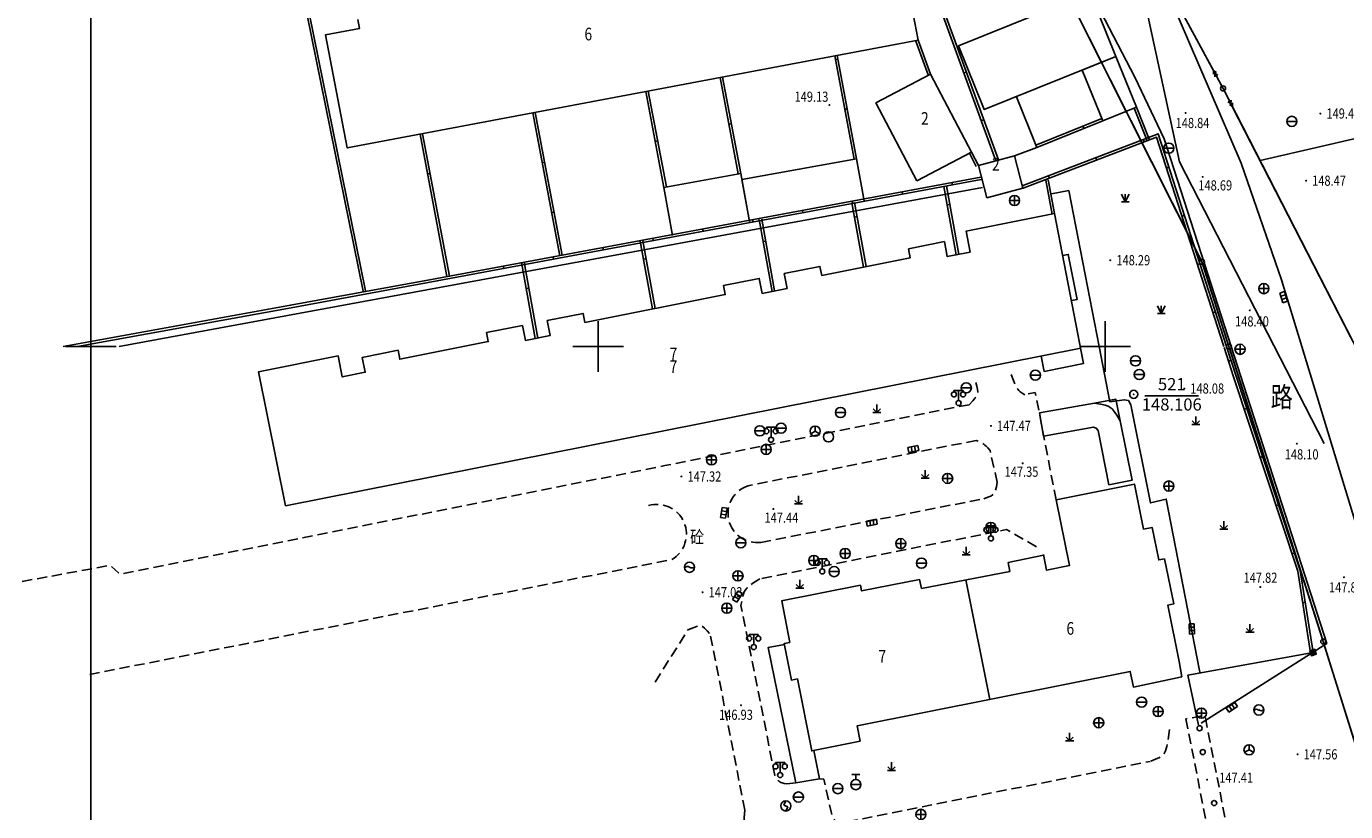
# Model space of a CAD drawing. Extents: x 427754 to 429245, y 3901541 to 3902752.
# Drawn here: x 428094 to 428224, y 3901954 to 3902032 of the extents above; entities that cross this region are included whole.
import ezdxf
from ezdxf.enums import TextEntityAlignment as Align

# ---------------------------------------------------------------- set-up
doc = ezdxf.new("R2010")
doc.units = 0
doc.header["$LTSCALE"] = 0.5
doc.header["$PDSIZE"] = 0.2
for name, pattern in [('830', [0]), ('ACAD_ISO04W100', [30.5, 24, -3, 0.5, -3]), ('X5', [3, 2, -1])]:
    doc.linetypes.add(name, pattern=pattern)
doc.layers.get('0').update_dxf_attribs({"linetype": 'CONTINUOUS'})
doc.layers.add('ASSIST', color=7, linetype='CONTINUOUS', plot=False)
for name, color, linetype in [('DEFAULT', 1, 'CONTINUOUS'), ('DLDW', 11, 'CONTINUOUS'), ('DLSS', 4, 'CONTINUOUS'), ('DLZX-MAY', 7, 'ACAD_ISO04W100'), ('DMTZ', 3, 'CONTINUOUS'), ('GCD', 1, 'CONTINUOUS'), ('GXYZ', 2, 'CONTINUOUS'), ('JMD', 6, 'CONTINUOUS'), ('TK', 7, 'CONTINUOUS'), ('ZBTZ', 3, 'CONTINUOUS'), ('ZJ', 7, 'CONTINUOUS'), ('交通及附属设施', 8, 'CONTINUOUS'), ('植被', 3, 'CONTINUOUS'), ('测量控制点', 1, 'CONTINUOUS')]:
    doc.layers.add(name, color=color, linetype=linetype)
doc.styles.add('HT', font='rd.shx', dxfattribs={"bigfont": 'ht.shx'})
doc.styles.add('HZ', font='rs.shx', dxfattribs={"width": 0.8, "bigfont": 'hztxt.shx'})
doc.linetypes.add('10421', pattern='A,2,[150,AAA.SHX,S=1,R=0,X=0,Y=1],1e-11', length=2)
doc.linetypes.add('10422', pattern='A,2,[150,AAA.SHX,S=1,R=0,X=0,Y=1],2,[177,AAA.SHX,S=1,R=0,X=0,Y=0.8],1e-09', length=4)
doc.linetypes.add('444', pattern='A,4.5,[145,AAA.SHX,S=1,R=0,X=0,Y=1],4.5,-0.5,[146,AAA.SHX,S=1,R=0,X=0,Y=0],-0.5', length=10)

# ---------------------------------------------------------------- blocks, each defined once
blk = doc.blocks.new('gc043')
for p, q in [((-1, 0), (1, 0)), ((0, -1), (0, 1))]:
    blk.add_line(p, q)
blk.add_circle((0, 0), 1)
blk = doc.blocks.new('gc042')
blk.add_line((-1, 0), (1, 0))
blk.add_circle((0, 0), 1)
blk = doc.blocks.new('GC200')
at = {"linetype": 'Continuous', "const_width": 0.2, "flags": 128}
blk.add_lwpolyline([(-0.1, 0, 1), (0.1, 0, 1)], format="xyb", close=True, dxfattribs=at)
blk = doc.blocks.new('gc124')
for p, q in [((-0.75, 1.5), (0, 0)), ((-0.75, 0), (0.75, 0)), ((0, 0), (0, 1.5)), ((0, 0), (0.75, 1.5))]:
    blk.add_line(p, q)
blk = doc.blocks.new('gc041')
for p, q in [((-1, 0.5), (1, 0.5)), ((-1, -0.5), (-1, 0.5)), ((-0.33, 0.5), (-0.33, -0.5)), ((0.33, 0.5), (0.33, -0.5)), ((1, 0.5), (1, -0.5)), ((1, -0.5), (-1, -0.5))]:
    blk.add_line(p, q)
blk = doc.blocks.new('gc013a')
at = {"linetype": 'Continuous'}
blk.add_line((0.5, 0), (4, 0), dxfattribs=at)
at = {"linetype": 'Continuous', "flags": 128}
for points in [[(2.77, 0.35), (3.38, 0), (2.77, -0.35)], [(3.39, 0.35), (4, 0), (3.39, -0.35)]]:
    blk.add_lwpolyline(points, dxfattribs=at)
blk = doc.blocks.new('gc170')
at = {"linetype": 'Continuous'}
blk.add_circle((0, 0), 0.5, dxfattribs=at)
blk = doc.blocks.new('gc013c')
at = {"linetype": 'Continuous'}
blk.add_line((0.5, 0), (4, 0), dxfattribs=at)
at = {"linetype": 'Continuous', "const_width": 0.15, "flags": 128}
blk.add_lwpolyline([(3.775, 0, 1), (3.925, 0, 1)], format="xyb", close=True, dxfattribs=at)
blk = doc.blocks.new('118001')
at = {"layer": '测量控制点', "color": 1, "linetype": 'Continuous'}
blk.add_circle((0, 0), 0.4, dxfattribs=at)
at = {"layer": '测量控制点', "color": 1}
blk.add_point((0, 0), dxfattribs=at)
blk = doc.blocks.new('*U43')
at = {"linetype": 'Continuous'}
for points in [[(0, 0), (0.5, 0.5), (-0.5, 0.5)], [(0, 0), (-0.5, 0.5), (-0.5, -0.5)], [(0, 0), (-0.5, -0.5), (0.5, -0.5)], [(0, 0), (0.5, -0.5), (0.5, 0.5)]]:
    blk.add_solid(points, dxfattribs=at)
blk = doc.blocks.new('gc002')
blk.add_lwpolyline([(-0.5, -0.5), (0.5, -0.5), (0.5, 0.5), (-0.5, 0.5), (-0.5, -0.5)])
at = {"linetype": 'Continuous'}
blk.add_blockref('*U43', (0, 0), dxfattribs=at)
blk = doc.blocks.new('gc097')
for p, q in [((-0.9, 2.2), (-0.9, 2.5)), ((-0.9, 2.5), (0.9, 2.5)), ((0, 0.5), (0, 2.5)), ((0.9, 2.5), (0.9, 2.2))]:
    blk.add_line(p, q)
for centre in [(-0.9, 1.7), (0, 0), (0.9, 1.7)]:
    blk.add_circle(centre, 0.5)
blk = doc.blocks.new('GC149')
at = {"layer": '植被', "color": 3, "linetype": 'Continuous', "flags": 128}
for points in [[(-0.4, 0), (0.4, 0)], [(-0.3535, 0.3535), (0, 0)], [(0, 0.8), (0, 0), (0.3535, 0.3535)]]:
    blk.add_lwpolyline(points, dxfattribs=at)
blk = doc.blocks.new('gc046')
blk.add_circle((0, 0), 1)
for centre, start, end in [((-0.43, -0.55), 52.0967, 144.3058), ((0.43, 0.55), 232.0967, 324.3058)]:
    blk.add_arc(centre, 0.694, start, end)
blk = doc.blocks.new('gc050')
for p, q in [((0, 1), (-0.38, 0.18)), ((-0.38, 0.18), (0.38, -0.18)), ((0, -1), (0.38, -0.18))]:
    blk.add_line(p, q)
blk.add_circle((0, 0), 1)
blk = doc.blocks.new('gc048')
for q in [(-0.87, -0.5), (0, 1), (0.87, -0.5)]:
    blk.add_line((0, 0), q)
blk.add_circle((0, 0), 1)
blk = doc.blocks.new('gc188')
blk.add_circle((0, 0), 1)
blk = doc.blocks.new('gc133')
for p, q in [((-1, 0), (1, 0)), ((-0.8, 2), (0.8, 2)), ((0, 1), (0, 2))]:
    blk.add_line(p, q)
blk.add_circle((0, 0), 1)
blk = doc.blocks.new('acfgw')
at = {"color": 4}
for p, q in [((0, -5), (0, 5)), ((-5, 0), (5, 0))]:
    blk.add_line(p, q, dxfattribs=at)

msp = doc.modelspace()

# ---------------------------------------------------------------- linework, layer by layer
at = {"linetype": 'Continuous'}
msp.add_lwpolyline([(428100, 3901600), (428350, 3901600), (428350, 3902200), (428100, 3902200)], close=True, dxfattribs=at)
at = {"layer": 'ASSIST', "linetype": 'Continuous', "flags": 128}
for points in [[(428184.85, 3902057.4), (428209.53, 3902008.36), (428212.2, 3902000)], [(428195.75, 3902054.83), (428211.62, 3902025.45), (428225.11, 3901999.18)], [(428212.2, 3902000), (428221.49, 3901970.92), (428233.55, 3901932.38), (428245.87, 3901894.43), (428251.55, 3901854.9), (428257.08, 3901815.56), (428262.38, 3901778.79), (428266.65, 3901746.97), (428269.67, 3901726.39)]]:
    msp.add_lwpolyline(points, dxfattribs=at)
at = {"layer": 'DEFAULT', "color": 7, "linetype": '830', "elevation": 148.1, "flags": 128}
msp.add_lwpolyline([(428199.4, 3902000), (428200.46, 3901994.56), (428201.88, 3901994.76), (428202.28, 3901994.68), (428202.52, 3901994.27), (428204.45, 3901984.58), (428206.02, 3901984.97), (428209.3, 3901968.07), (428209.35, 3901967.81)], dxfattribs=at)
at = {"layer": 'DLSS', "linetype": 'Continuous', "flags": 128}
for points in [[(428174.61, 3902077.52), (428189.49, 3902052.41), (428202.91, 3902026.57), (428205.8, 3902020.48), (428212.4, 3902000)], [(428206.27, 3902034.68), (428213.4, 3902018.08), (428217.39, 3902006.58), (428219.39, 3902000)]]:
    msp.add_lwpolyline(points, dxfattribs=at)
at = {"layer": 'DLZX-MAY', "linetype": 'Continuous', "flags": 128}
msp.add_lwpolyline([(428221.57, 3901990.45), (428207.33, 3902018.21), (428203.86, 3902034.17), (428164.28, 3902100.08), (428132.06, 3902191.77), (428121.53, 3902221.66), (428084.42, 3902285.31), (428072.79, 3902325.72), (428019.96, 3902635.88)], dxfattribs=at)
at = {"layer": 'DMTZ', "linetype": '10421', "flags": 128}
msp.add_lwpolyline([(428230.36, 3902021.82), (428215.27, 3902018.33)], dxfattribs=at)
at = {"layer": 'DMTZ', "linetype": '10422', "flags": 128}
msp.add_lwpolyline([(428187.91, 3902015.67), (428102.78, 3902000)], dxfattribs=at)
at = {"layer": 'GXYZ', "linetype": 'Continuous'}
for p, q in [((428185.75, 3902055.61), (428208.63, 3902010.15)), ((428196.7, 3902053.07), (428210.67, 3902027.21)), ((428212.53, 3902023.67), (428224.19, 3902000.96)), ((428210.14, 3902006.46), (428212.2, 3902000)), ((428212.81, 3901998.09), (428220.88, 3901972.82)), ((428222.09, 3901969.01), (428232.96, 3901934.29))]:
    msp.add_line(p, q, dxfattribs=at)
at = {"layer": 'JMD', "linetype": 'Continuous'}
for p, q in [((428173.64, 3902028.34), (428173.39, 3902028.29)), ((428186.07, 3902026.98), (428186.31, 3902027.06)), ((428174.57, 3902023.42), (428174.32, 3902023.38)), ((428163.14, 3902021.97), (428162.9, 3902021.92)), ((428187.79, 3902022.28), (428188.02, 3902022.36)), ((428197.9, 3902021.49), (428197.8, 3902021.72)), ((428155.64, 3902020.22), (428155.88, 3902020.27)), ((428203.76, 3902020.4), (428203.85, 3902020.17)), ((428144.49, 3902018.12), (428144.74, 3902018.17)), ((428199.09, 3902018.62), (428199.18, 3902018.39)), ((428206.27, 3902017.69), (428206.04, 3902017.61)), ((428133.43, 3902017.07), (428133.18, 3902017.03)), ((428184.94, 3902015.93), (428184.89, 3902016.18)), ((428194.42, 3902016.84), (428194.51, 3902016.61)), ((428180.02, 3902015.02), (428179.98, 3902015.26)), ((428175.11, 3902014.1), (428175.06, 3902014.35)), ((428184.67, 3902014.01), (428184.42, 3902013.96)), ((428145.42, 3902013.21), (428145.67, 3902013.25)), ((428165.28, 3902012.27), (428165.23, 3902012.51)), ((428170.19, 3902013.18), (428170.15, 3902013.43)), ((428175.53, 3902012.81), (428175.28, 3902012.76)), ((428207.8, 3902012.93), (428207.57, 3902012.85)), ((428160.36, 3902011.35), (428160.31, 3902011.6)), ((428150.53, 3902009.52), (428150.48, 3902009.77)), ((428155.44, 3902010.44), (428155.4, 3902010.68)), ((428166.52, 3902010.4), (428166.28, 3902010.36)), ((428145.61, 3902008.61), (428145.57, 3902008.85)), ((428154.73, 3902008.67), (428154.48, 3902008.63)), ((428140.7, 3902007.69), (428140.65, 3902007.94)), ((428209.34, 3902008.17), (428209.1, 3902008.09)), ((428143.17, 3902005.76), (428142.92, 3902005.72)), ((428210.87, 3902003.41), (428210.63, 3902003.33)), ((428212.4, 3901998.65), (428212.16, 3901998.57)), ((428212.4, 3901998.65), (428212.16, 3901998.57)), ((428213.96, 3901993.9), (428213.72, 3901993.82)), ((428215.53, 3901989.15), (428215.29, 3901989.07)), ((428217.1, 3901984.4), (428216.86, 3901984.32)), ((428218.66, 3901979.66), (428218.43, 3901979.58)), ((428219.72, 3901974.79), (428219.48, 3901974.75))]:
    msp.add_line(p, q, dxfattribs=at)
at = {"layer": 'JMD', "color": 7, "linetype": 'Continuous', "flags": 128}
for points in [[(428127.07, 3902156.78), (428126.12, 3902162.06), (428104.59, 3902154.16), (428118.36, 3902081.23), (428115.17, 3902080.72), (428118.98, 3902044.21), (428126.84, 3902005.45)], [(428180.93, 3902041.07), (428189.23, 3902018.32)], [(428182.79, 3902026.86), (428181.56, 3902030.2)], [(428175.49, 3902018.51), (428173.57, 3902028.69)], [(428164.07, 3902017.06), (428162.28, 3902026.56)], [(428154.71, 3902025.13), (428156.49, 3902015.69)], [(428143.57, 3902023.03), (428146.22, 3902008.95)], [(428204.33, 3902020.46), (428203.09, 3902023.59)], [(428193.26, 3902019.61), (428199.75, 3902022.24)], [(428135.34, 3902006.95), (428132.69, 3902020.98)], [(428211.96, 3902000), (428205.22, 3902020.96), (428191.82, 3902015.85)], [(428187.49, 3902017.85), (428186.83, 3902019.16)], [(428098.67, 3902000), (428119.74, 3902003.83), (428134.14, 3902006.47), (428187.76, 3902016.46)], [(428195.01, 3902013.11), (428194.38, 3902016.45)], [(428185.56, 3902009.09), (428184.34, 3902015.84)], [(428176.42, 3902007.88), (428175.28, 3902014.2)], [(428167.41, 3902005.48), (428166.14, 3902012.55)], [(428155.62, 3902003.75), (428154.41, 3902010.43)], [(428144.06, 3902000.84), (428142.71, 3902008.32)]]:
    msp.add_lwpolyline(points, dxfattribs=at)
at = {"layer": 'JMD', "linetype": 'Continuous', "flags": 128}
for points in [[(428126.82, 3902156.73), (428125.92, 3902161.72), (428104.87, 3902154), (428118.66, 3902081.02), (428115.45, 3902080.51), (428119.23, 3902044.25), (428127.08, 3902005.5)], [(428179.41, 3902041.35), (428181.56, 3902030.2), (428125.28, 3902019.58), (428123.13, 3902030.73), (428126.47, 3902031.34), (428126.31, 3902032.25)], [(428181.16, 3902041.15), (428189.47, 3902018.4)], [(428182.56, 3902026.77), (428181.33, 3902030.11)], [(428175.25, 3902018.46), (428173.33, 3902028.65)], [(428163.82, 3902017.01), (428162.03, 3902026.52)], [(428154.95, 3902025.18), (428156.74, 3902015.73)], [(428191.04, 3902018.8), (428193.26, 3902019.61), (428191.24, 3902024.63)], [(428143.81, 3902023.08), (428146.47, 3902009)], [(428204.1, 3902020.37), (428202.86, 3902023.5)], [(428193.17, 3902019.85), (428199.66, 3902022.47)], [(428135.09, 3902006.9), (428132.45, 3902020.93)], [(428211.7, 3902000), (428205.06, 3902020.63), (428191.91, 3902015.62)], [(428187.27, 3902017.74), (428186.61, 3902019.05)], [(428176.24, 3902014.38), (428175.49, 3902018.51), (428164.17, 3902016.46), (428164.92, 3902012.33), (428164.07, 3902017.06), (428156.49, 3902015.69), (428157.34, 3902010.96)], [(428097.27, 3902000), (428119.69, 3902004.07), (428134.1, 3902006.71), (428187.72, 3902016.7)], [(428194.76, 3902013.06), (428194.13, 3902016.4)], [(428185.31, 3902009.04), (428184.09, 3902015.79)], [(428176.17, 3902007.84), (428175.03, 3902014.16)], [(428193.67, 3901999.05), (428193.97, 3901997.55), (428197.85, 3901998.32), (428195.01, 3902013.11), (428186.28, 3902011.37), (428186.68, 3902009.31), (428184.43, 3902008.87), (428184.14, 3902010.34), (428180.61, 3902009.63), (428180.78, 3902008.75), (428172.05, 3902007.02), (428171.88, 3902007.9), (428168.35, 3902007.2), (428168.64, 3902005.73), (428166.19, 3902005.24), (428165.89, 3902006.71), (428162.36, 3902006.01), (428162.54, 3902005.13), (428148.7, 3902002.38), (428148.52, 3902003.26), (428144.99, 3902002.56), (428145.28, 3902001.09), (428142.83, 3902000.6), (428142.54, 3902002.07), (428139.01, 3902001.37), (428139.18, 3902000.49), (428130.45, 3901998.75), (428130.28, 3901999.63), (428126.75, 3901998.93), (428127.04, 3901997.46), (428124.78, 3901997.01), (428124.38, 3901999.07), (428116.53, 3901997.52), (428119.2, 3901984.29)], [(428167.17, 3902005.44), (428165.89, 3902012.51)], [(428155.37, 3902003.71), (428154.16, 3902010.39)], [(428196.66, 3902004.53), (428197.24, 3902004.64), (428196.35, 3902009.09), (428195.8, 3902008.99)], [(428143.81, 3902000.8), (428142.46, 3902008.27)], [(428119.2, 3901984.29), (428197.6, 3901999.83)]]:
    msp.add_lwpolyline(points, dxfattribs=at)
for points in [[(428201.06, 3902028.6), (428198.52, 3902034.9), (428185.53, 3902029.66), (428188.08, 3902023.36)], [(428201.06, 3902028.6), (428203.09, 3902023.59), (428199.75, 3902022.24), (428197.73, 3902027.25)], [(428181.43, 3902016.32), (428177.39, 3902024.02), (428182.79, 3902026.86), (428186.83, 3902019.16)], [(428191.04, 3902018.8), (428191.89, 3902015.61), (428188.34, 3902014.67), (428187.49, 3902017.85)]]:
    msp.add_lwpolyline(points, close=True, dxfattribs=at)
at = {"layer": 'JMD', "color": 6, "linetype": 'Continuous', "flags": 128}
for points, elevation in [([(428119.2, 3901984.29), (428197.6, 3901999.83)], 147.61), ([(428168.12, 3901974.94), (428168.9, 3901970.84), (428168.35, 3901970.73), (428169.06, 3901967.12), (428169.65, 3901967.24), (428171.06, 3901960.14), (428175.83, 3901961.1), (428175.53, 3901962.6), (428202.47, 3901967.98), (428202.78, 3901966.43), (428207.54, 3901967.44), (428207.28, 3901968.95), (428206.16, 3901974.5), (428206.75, 3901974.62), (428205.84, 3901979.07), (428205.27, 3901978.96), (428204.62, 3901982.17), (428203.77, 3901982), (428202.87, 3901986.44), (428195.16, 3901984.88), (428196.47, 3901978.41), (428194.22, 3901977.95), (428193.9, 3901979.49)], 147.39), ([(428168.07, 3901974.94), (428175.87, 3901976.47), (428175.98, 3901975.91), (428181.7, 3901977.02), (428181.9, 3901976.16), (428190.6, 3901977.83), (428190.42, 3901978.71), (428193.92, 3901979.42)], 147.05)]:
    msp.add_lwpolyline(points, dxfattribs=dict(at, elevation=elevation))
for points in [[(428193.67, 3901999.05), (428193.97, 3901997.55), (428197.85, 3901998.32), (428197.53, 3902000)], [(428198.94, 3901994.43), (428193.53, 3901993.48), (428193.93, 3901991.18), (428198.83, 3901992.04), (428199.11, 3901991.96), (428199.3, 3901991.71), (428200.37, 3901986.38), (428202.66, 3901986.84), (428201.48, 3901992.69)], [(428201.48, 3901992.69), (428201.05, 3901994.8), (428198.94, 3901994.43)], [(428201.48, 3901992.69), (428201.15, 3901993.22), (428200.89, 3901993.6), (428200.68, 3901993.85), (428200.5, 3901994), (428200.29, 3901994.12), (428199.98, 3901994.22), (428199.54, 3901994.32), (428198.94, 3901994.43)], [(428186.25, 3901976.99), (428188.61, 3901965.21)], [(428171.28, 3901960.19), (428171.84, 3901957.39), (428169.51, 3901956.99), (428166.76, 3901970.32), (428168.37, 3901970.64)]]:
    msp.add_lwpolyline(points, dxfattribs=at)
at = {"layer": 'JMD', "linetype": 'Continuous', "elevation": 149.78, "flags": 128}
msp.add_lwpolyline([(428220.24, 3901969.81), (428218.99, 3901977.87), (428212.66, 3901997.01), (428211.73, 3901999.92)], dxfattribs=at)
at = {"layer": 'JMD', "color": 7, "linetype": 'Continuous', "elevation": 149.78, "flags": 128}
msp.add_lwpolyline([(428220.49, 3901969.84), (428219.23, 3901977.93), (428212.9, 3901997.09), (428211.96, 3902000)], dxfattribs=at)
at = {"layer": 'JMD', "color": 2, "linetype": '444', "flags": 128}
msp.add_lwpolyline([(428209.2, 3901962.66), (428208.14, 3901967.59), (428220.49, 3901969.84)], dxfattribs=at)
at = {"layer": 'JMD', "color": 2, "linetype": 'X5', "elevation": 150.41, "flags": 128}
msp.add_lwpolyline([(428207.96, 3901963.3), (428210.06, 3901952.59), (428211.93, 3901952.93), (428209.83, 3901963.63)], close=True, dxfattribs=at)
at = {"layer": 'ZBTZ', "linetype": 'Continuous', "flags": 128}
msp.add_lwpolyline([(428194.71, 3902015.06), (428196.41, 3902015.37), (428199.4, 3902000)], dxfattribs=at)
at = {"layer": '交通及附属设施', "linetype": 'Continuous', "flags": 128}
for points, elevation in [([(428212.4, 3902000), (428221.84, 3901970.74), (428209.47, 3901962.88)], 148.34), ([(428219.39, 3902000), (428226.12, 3901977.88), (428236.76, 3901943.38), (428247.05, 3901910.93), (428251.58, 3901899.92), (428259.99, 3901840.71), (428265.18, 3901803.74), (428266.75, 3901793.64)], 148.29)]:
    msp.add_lwpolyline(points, dxfattribs=dict(at, elevation=elevation))
at = {"layer": '交通及附属设施', "linetype": 'X5', "flags": 128}
for points, elevation in [([(428190.74, 3901997.25), (428190.97, 3901996.65), (428191.14, 3901996.23), (428191.27, 3901995.95), (428191.37, 3901995.79), (428191.47, 3901995.68), (428191.62, 3901995.55), (428191.82, 3901995.41), (428192.09, 3901995.25)], 147.5), ([(428186.58, 3901994.27), (428186.94, 3901994.65), (428187.19, 3901994.94), (428187.34, 3901995.16), (428187.41, 3901995.34), (428187.43, 3901995.52), (428187.41, 3901995.76), (428187.34, 3901996.11), (428187.22, 3901996.57)], 147.45), ([(428195.16, 3901984.88), (428193.1, 3901995.48), (428192.09, 3901995.25)], 147.09), ([(428186.58, 3901994.27), (428156.59, 3901988.26), (428102.87, 3901977.56), (428101.92, 3901978.43), (428042.62, 3901967.6), (428041.5, 3901967.81), (428040.68, 3901968.41), (428040.47, 3901969.59)], 147.45), ([(428187.29, 3901990.75), (428164.78, 3901986.27)], 147.45), ([(428188.64, 3901989.76), (428188.43, 3901990), (428188.26, 3901990.17), (428188.14, 3901990.29), (428188.04, 3901990.38), (428187.93, 3901990.44), (428187.78, 3901990.53), (428187.57, 3901990.62), (428187.29, 3901990.75)], 146.24), ([(428189.36, 3901986.62), (428188.64, 3901989.76)], 147.28), ([(428188.03, 3901985), (428188.43, 3901985.14), (428188.71, 3901985.26), (428188.9, 3901985.37), (428189.02, 3901985.47), (428189.11, 3901985.61), (428189.19, 3901985.83), (428189.27, 3901986.16), (428189.36, 3901986.62)], 147.22), ([(428166.06, 3901980.69), (428188.03, 3901985)], 147.1), ([(428193.22, 3901980.27), (428190.27, 3901981.96), (428165.94, 3901977.1)], 147.35), ([(428099.88, 3901967.67), (428157.26, 3901978.99)], 146.84), ([(428165.94, 3901977.1), (428165.37, 3901976.74), (428164.97, 3901976.45), (428164.7, 3901976.22), (428164.54, 3901976.03), (428164.42, 3901975.81), (428164.31, 3901975.5), (428164.21, 3901975.06), (428164.09, 3901974.46)], 147.09), ([(428167.44, 3901957.7), (428164.09, 3901974.46)], 146.81), ([(428155.62, 3901966.92), (428158.86, 3901972.07)], 147.13), ([(428158.86, 3901972.07), (428159.36, 3901972.28), (428159.72, 3901972.41), (428159.97, 3901972.47), (428160.15, 3901972.46), (428160.31, 3901972.39), (428160.5, 3901972.24), (428160.75, 3901971.99), (428161.07, 3901971.61)], 147.05), ([(428164.47, 3901954.29), (428161.07, 3901971.61)], 146.99), ([(428206.35, 3901962.26), (428206.2, 3901961.27), (428206.07, 3901960.57), (428205.95, 3901960.13), (428205.81, 3901959.87), (428205.63, 3901959.68), (428205.36, 3901959.5), (428204.97, 3901959.31), (428204.42, 3901959.1)], 146.11), ([(428171.84, 3901957.39), (428172.25, 3901957.36), (428173, 3901953.99), (428173.34, 3901953.26), (428173.77, 3901953), (428204.42, 3901959.1)], 147.03), ([(428168.62, 3901956.88), (428168.35, 3901956.93), (428168.15, 3901956.98), (428168.01, 3901957.03), (428167.91, 3901957.08), (428167.83, 3901957.16), (428167.73, 3901957.27), (428167.6, 3901957.45), (428167.44, 3901957.7)], 146.92), ([(428169.51, 3901956.99), (428168.62, 3901956.88)], 147.02), ([(428164.47, 3901954.29), (428164.42, 3901953.56), (428164.37, 3901953.03), (428164.29, 3901952.65), (428164.18, 3901952.37), (428164.02, 3901952.1), (428163.73, 3901951.76), (428163.27, 3901951.31), (428162.62, 3901950.72)], 146.99)]:
    msp.add_lwpolyline(points, dxfattribs=dict(at, elevation=elevation))
at = {"layer": '交通及附属设施', "linetype": 'X5'}
for centre, radius, start, end in [((428165.68, 3901983.54), 2.87, 108.204, 277.5962), ((428155.79, 3901981.52), 2.92, 300.2735, 106.4553)]:
    msp.add_arc(centre, radius, start, end, dxfattribs=at)
at = {"layer": '测量控制点', "color": 1, "linetype": 'Continuous', "flags": 128}
msp.add_lwpolyline([(428203.92, 3901995.14), (428209.2, 3901995.14)], dxfattribs=at)

# ---------------------------------------------------------------- block references
at = {"layer": 'DLDW', "color": 231, "xscale": 0.5, "yscale": 0.5}
for p in [(428185.54, 3901994.43, 147.49), (428167.05, 3901990.81, 147.45), (428188.73, 3901981.09, 147.29), (428172.1, 3901977.83, 147.17), (428165.35, 3901970.37, 146.73), (428167.95, 3901957.76, 146.84)]:
    msp.add_blockref('gc097', p, dxfattribs=at)
at = {"layer": 'GCD', "linetype": 'Continuous'}
ref = msp.add_blockref('GC200', (428172.81, 3902023.81, 149.13), dxfattribs=dict(at, xscale=0.5, yscale=0.5, zscale=0.5))
ref.add_attrib('height', '149.13', dxfattribs={"linetype": 'Continuous', "height": 1, "style": 'HZ', "width": 0.8}).set_placement((428169.37, 3902024.63, 149.13), align=Align.MIDDLE_LEFT)
ref = msp.add_blockref('GC200', (428207.92, 3902023.03, 148.84), dxfattribs=dict(at, xscale=0.5, yscale=0.5, zscale=0.5))
ref.add_attrib('height', '148.84', dxfattribs={"linetype": 'Continuous', "height": 1, "style": 'HZ', "width": 0.8}).set_placement((428206.94, 3902022.04, 148.84), align=Align.MIDDLE_LEFT)
ref = msp.add_blockref('GC200', (428221.21, 3902022.97, 149.47), dxfattribs=dict(at, xscale=0.5, yscale=0.5, zscale=0.5))
ref.add_attrib('height', '149.47', dxfattribs={"linetype": 'Continuous', "height": 1, "style": 'HZ', "width": 0.8}).set_placement((428221.81, 3902022.97, 149.47), align=Align.MIDDLE_LEFT)
ref = msp.add_blockref('GC200', (428209.61, 3902016.73, 148.69), dxfattribs=dict(at, xscale=0.5, yscale=0.5, zscale=0.5))
ref.add_attrib('height', '148.69', dxfattribs={"linetype": 'Continuous', "height": 1, "style": 'HZ', "width": 0.8}).set_placement((428209.18, 3902015.89, 148.69), align=Align.MIDDLE_LEFT)
ref = msp.add_blockref('GC200', (428219.8, 3902016.35, 148.47), dxfattribs=dict(at, xscale=0.5, yscale=0.5, zscale=0.5))
ref.add_attrib('height', '148.47', dxfattribs={"linetype": 'Continuous', "height": 1, "style": 'HZ', "width": 0.8}).set_placement((428220.4, 3902016.35, 148.47), align=Align.MIDDLE_LEFT)
ref = msp.add_blockref('GC200', (428200.5, 3902008.51, 148.29), dxfattribs=dict(at, xscale=0.5, yscale=0.5, zscale=0.5))
ref.add_attrib('height', '148.29', dxfattribs={"linetype": 'Continuous', "height": 1, "style": 'HZ', "width": 0.8}).set_placement((428201.1, 3902008.51, 148.29), align=Align.MIDDLE_LEFT)
ref = msp.add_blockref('GC200', (428214.25, 3902003.57, 148.4), dxfattribs=dict(at, xscale=0.5, yscale=0.5, zscale=0.5))
ref.add_attrib('height', '148.40', dxfattribs={"linetype": 'Continuous', "height": 1, "style": 'HZ', "width": 0.8}).set_placement((428212.8, 3902002.48, 148.4), align=Align.MIDDLE_LEFT)
at = {"layer": 'GCD', "xscale": 0.5, "yscale": 0.5}
for p in [(428207.79, 3901995.86, 148.08), (428188.73, 3901992.18, 147.47), (428218.89, 3901990.42, 148.1), (428191.86, 3901988.49, 147.35), (428158.22, 3901987.19, 147.32), (428167.28, 3901983.98, 147.44), (428223.53, 3901977.26, 147.81), (428160.3, 3901975.78, 147.03), (428215.29, 3901976.29, 147.82), (428164.09, 3901964.64, 146.93), (428218.96, 3901959.8, 147.56), (428210.04, 3901957.3, 147.41)]:
    msp.add_blockref('GC200', p, dxfattribs=at)
at = {"layer": 'GXYZ', "linetype": 'Continuous', "yscale": 0.5}
for name, p, xscale, rotation in [('gc013a', (428211.62, 3902025.45), 0.4999999999998188, 118.3746623731973), ('gc013a', (428211.62, 3902025.45), 0.5000000000579037, 297.1759793509514), ('gc013c', (428209.53, 3902008.36), 0.4999999998681749, 116.7176765179696), ('gc013c', (428209.53, 3902008.36), 0.5000000001872501, 287.7177403589878), ('gc041', (428217.59, 3902004.87, 9999.9), 0.49999999992063, 107.3746442720234), ('gc013c', (428212.2, 3902000), 0.4999999999276021, 287.7177085293025), ('gc013c', (428221.49, 3901970.92), 0.4999999999276021, 107.7177085293025), ('gc013c', (428221.49, 3901970.92), 0.4999999999655938, 287.3781497120611)]:
    msp.add_blockref(name, p, dxfattribs=dict(at, xscale=xscale, rotation=rotation))
at = {"layer": 'GXYZ', "linetype": 'Continuous', "xscale": 0.5, "yscale": 0.5}
for name, p in [('gc170', (428211.62, 3902025.45)), ('gc042', (428218.39, 3902022.2, 149.42)), ('gc042', (428206.27, 3902019.55)), ('gc043', (428191.05, 3902014.39, 9999)), ('gc170', (428209.53, 3902008.36)), ('gc043', (428215.63, 3902005.71, 148.42)), ('gc170', (428212.2, 3902000)), ('gc043', (428213.29, 3901999.73, 148.24)), ('gc170', (428221.49, 3901970.92))]:
    msp.add_blockref(name, p, dxfattribs=at)
at = {"layer": 'GXYZ', "xscale": 0.5, "yscale": 0.5}
for name, p in [('gc043', (428213.29, 3901999.73, 148.24)), ('gc043', (428213.29, 3901999.73, 148.24)), ('gc042', (428202.98, 3901998.59, 148.05)), ('gc042', (428193.11, 3901997.17, 147.62)), ('gc042', (428203.36, 3901997.25, 148.06)), ('gc042', (428186.3, 3901995.93, 146.64)), ('gc042', (428173.9, 3901993.5, 147.56)), ('gc042', (428165.94, 3901991.69, 147.57)), ('gc042', (428168.04, 3901991.96, 147.57)), ('gc048', (428171.4, 3901991.66, 147.4)), ('gc188', (428172.71, 3901991.1, 147.38)), ('gc043', (428166.58, 3901989.86, 147.34)), ('gc043', (428166.58, 3901989.86, 147.34)), ('gc043', (428161.18, 3901988.84, 147.33)), ('gc043', (428161.18, 3901988.84, 147.33)), ('gc043', (428184.46, 3901987, 147.55)), ('gc043', (428184.46, 3901987, 147.55)), ('gc043', (428206.27, 3901986.25, 147.89)), ('gc043', (428206.27, 3901986.25, 147.89)), ('gc043', (428188.72, 3901982.17, 147.25)), ('gc043', (428188.72, 3901982.17, 147.25)), ('gc042', (428164.07, 3901980.66, 147.14)), ('gc043', (428179.84, 3901980.57, 147.21)), ('gc043', (428179.84, 3901980.57, 147.21)), ('gc043', (428174.36, 3901979.59, 147.15)), ('gc043', (428174.36, 3901979.59, 147.15)), ('gc046', (428159.02, 3901978.24, 147.09)), ('gc043', (428171.28, 3901978.91, 147.13)), ('gc043', (428171.28, 3901978.91, 147.13)), ('gc042', (428181.89, 3901978.65, 147.39)), ('gc043', (428163.79, 3901977.4, 147.1)), ('gc043', (428163.79, 3901977.4, 147.1)), ('gc042', (428173.28, 3901977.81, 147.25)), ('gc043', (428162.7, 3901974.21, 147.07)), ('gc043', (428162.7, 3901974.21, 147.07)), ('gc042', (428203.59, 3901964.95, 147.56)), ('gc043', (428205.21, 3901964.02, 147.46)), ('gc043', (428205.21, 3901964.02, 147.46)), ('gc043', (428209.48, 3901963.86, 147.49)), ('gc043', (428209.48, 3901963.86, 147.49)), ('gc046', (428215.15, 3901964.17, 147.5)), ('gc043', (428199.36, 3901962.92, 147.46)), ('gc043', (428199.36, 3901962.92, 147.46)), ('gc048', (428214.18, 3901960.25, 147.46)), ('gc133', (428175.42, 3901956.81, 146.27)), ('gc042', (428173.64, 3901956.42, 147.12)), ('gc050', (428168.52, 3901954.71, 146.8)), ('gc042', (428169.75, 3901955.59, 146.93)), ('gc043', (428181.83, 3901953.88, 146.99)), ('gc043', (428181.83, 3901953.88, 146.99))]:
    msp.add_blockref(name, p, dxfattribs=at)
at = {"layer": 'GXYZ', "yscale": 0.5}
for p, xscale, rotation in [((428181.08, 3901989.9), 0.5000000000603884, 10.59893902504319), ((428162.39, 3901983.6), 0.499999999904976, 80.6622119951138), ((428176.99, 3901982.63), 0.5000000000657139, 10.58829802359063), ((428163.75, 3901975.36), 0.5000000000078418, 57.05600900569239), ((428208.53, 3901972.17), 0.4999999997876658, 272.41906199997), ((428212.48, 3901964.44), 0.4999999999917835, 213.1985770157236)]:
    msp.add_blockref('gc041', p, dxfattribs=dict(at, xscale=xscale, rotation=rotation))
at = {"layer": 'JMD', "color": 2, "xscale": 0.4999999999601851, "yscale": 0.5, "rotation": 287.9256140037302}
msp.add_blockref('gc002', (428220.49, 3901969.84), dxfattribs=at)
at = {"layer": 'JMD', "color": 2, "xscale": 0.5, "yscale": 0.5}
for p in [(428209.3, 3901962.37, 147.73), (428209.61, 3901960.02, 148.11), (428210.74, 3901955, 147.62)]:
    msp.add_blockref('gc170', p, dxfattribs=at)
at = {"layer": 'TK', "linetype": 'Continuous', "xscale": 0.5, "yscale": 0.5}
for p in [(428100, 3902000), (428150, 3902000), (428200, 3902000)]:
    msp.add_blockref('acfgw', p, dxfattribs=at)
at = {"layer": 'ZBTZ', "linetype": 'Continuous', "xscale": 0.5, "yscale": 0.5}
for p in [(428201.97, 3902014.26, 9999), (428205.52, 3902003.27, 9999)]:
    msp.add_blockref('gc124', p, dxfattribs=at)
at = {"layer": '植被', "color": 3}
for p in [(428177.48, 3901993.5), (428208.93, 3901992.31), (428182.25, 3901987.02), (428169.76, 3901984.48), (428211.69, 3901982), (428186.3, 3901979.45), (428169.89, 3901976.19), (428214.27, 3901971.84), (428196.49, 3901961.13), (428178.93, 3901958.22)]:
    msp.add_blockref('GC149', p, dxfattribs=at)
at = {"layer": '测量控制点', "color": 1}
msp.add_blockref('118001', (428202.81, 3901995.29, 148.11), dxfattribs=at)

# ---------------------------------------------------------------- texts
at = {"layer": 'DLSS', "linetype": 'Continuous', "style": 'HZ', "width": 0.8}
for s, height, p in [('6', 1.25, (428148.66, 3902030.18)), ('2', 1.25, (428181.84, 3902021.86)), ('2', 1.25, (428188.84, 3902017.35)), ('7', 1.25, (428157.05, 3901998.63)), ('路', 2, (428216.31, 3901994.03))]:
    msp.add_text(s, height=height, dxfattribs=at).set_placement(p)
at = {"layer": 'GCD', "style": 'HZ', "width": 0.8}
for s, p in [('148.08', (428208.39, 3901996.36)), ('147.47', (428189.33, 3901992.68)), ('148.10', (428217.7, 3901989.87)), ('147.32', (428158.82, 3901987.69)), ('147.35', (428190.08, 3901988.16)), ('147.44', (428166.41, 3901983.63)), ('147.82', (428213.64, 3901977.71)), ('147.03', (428160.9, 3901976.28)), ('147.81', (428222.06, 3901976.76)), ('146.93', (428161.93, 3901964.2)), ('147.56', (428219.56, 3901960.3)), ('147.41', (428211.24, 3901957.99))]:
    msp.add_text(s, height=1, dxfattribs=at).set_placement(p, align=Align.TOP_LEFT)
at = {"layer": 'ZJ', "color": 220, "style": 'HZ', "width": 0.8}
for s, p in [('7', (428157.05, 3901998.63)), ('砼', (428159.08, 3901981.85)), ('6', (428196.18, 3901972.84)), ('7', (428177.64, 3901970.07))]:
    msp.add_text(s, height=1.25, dxfattribs=at).set_placement(p, align=Align.TOP_LEFT)
at = {"layer": '测量控制点', "color": 1, "style": 'HT'}
for s, p in [('521', (428206.56, 3901996.29)), ('148.106', (428206.56, 3901994.29))]:
    msp.add_text(s, height=1.2, dxfattribs=at).set_placement(p, align=Align.MIDDLE_CENTER)

doc.saveas('drawing.dxf')
